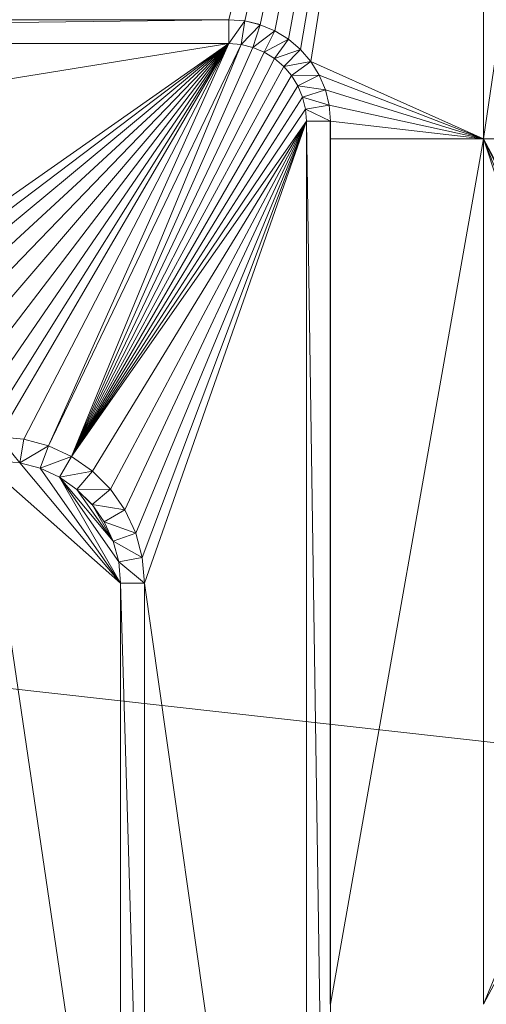
# Model space of a CAD drawing. Units: inches. Extents: x -1680.2 to -1620.2, y 1136.2 to 1184.2.
# Drawn here: x -1674.1 to -1674, y 1142.8 to 1143 of the extents above; entities that cross this region are included whole.
import ezdxf

# ---------------------------------------------------------------- set-up
doc = ezdxf.new("R2010")
doc.units = ezdxf.units.IN
doc.header["$MEASUREMENT"] = 0
doc.layers.add('Glass', color=132, linetype='Continuous', lineweight=13)
doc.layers.add('Hardware Dimension', color=30, linetype='Continuous', lineweight=0)

# ---------------------------------------------------------------- blocks, each defined once
blk = doc.blocks.new('MESH')
at = {"layer": 'Hardware Dimension', "extrusion": (3.31375e-08, 1.57036e-08, 1), "elevation": 3.175, "flags": 128}
blk.add_lwpolyline([(55.8235, 77.0078), (44.0727, 71.4392)], dxfattribs=at)
at = {"layer": 'Hardware Dimension', "extrusion": (3.33281e-08, 1.58488e-08, 1), "elevation": 3.175, "flags": 128}
blk.add_lwpolyline([(55.8235, 77.0078), (44.1548, 71.4589)], dxfattribs=at)
at = {"layer": 'Hardware Dimension', "extrusion": (1.97882e-08, 8.12153e-08, 1), "elevation": 3.175, "flags": 128}
blk.add_lwpolyline([(55.8235, 77.0078), (54.4731, 71.4655)], dxfattribs=at)
at = {"layer": 'Hardware Dimension', "extrusion": (1.86389e-08, 8.16808e-08, 1), "elevation": 3.175, "flags": 128}
blk.add_lwpolyline([(55.8235, 77.0078), (54.5573, 71.4589)], dxfattribs=at)
at = {"layer": 'Hardware Dimension', "extrusion": (1.74206e-08, 8.19255e-08, 1), "elevation": 3.175, "flags": 128}
blk.add_lwpolyline([(55.8235, 77.0078), (54.6394, 71.4392)], dxfattribs=at)
at = {"layer": 'Hardware Dimension', "extrusion": (1.61819e-08, 8.194e-08, 1), "elevation": 3.175, "flags": 128}
blk.add_lwpolyline([(55.8235, 77.0078), (54.7174, 71.4069)], dxfattribs=at)
at = {"layer": 'Hardware Dimension', "extrusion": (1.49716e-08, 8.17278e-08, 1), "elevation": 3.175, "flags": 128}
blk.add_lwpolyline([(55.8235, 77.0078), (54.7894, 71.3628)], dxfattribs=at)
at = {"layer": 'Hardware Dimension', "extrusion": (1.38348e-08, 8.13036e-08, 1), "elevation": 3.175, "flags": 128}
blk.add_lwpolyline([(55.8235, 77.0078), (54.8536, 71.3079)], dxfattribs=at)
at = {"layer": 'Hardware Dimension', "extrusion": (1.28101e-08, 8.06924e-08, 1), "elevation": 3.175, "flags": 128}
blk.add_lwpolyline([(55.8235, 77.0078), (54.9084, 71.2437)], dxfattribs=at)
at = {"layer": 'Hardware Dimension', "extrusion": (-4.77303e-14, 3.86209e-08, 1), "elevation": 3.175, "flags": 128}
blk.add_lwpolyline([(55.8235, 70.8345), (55.8235, 77.0078)], dxfattribs=at)
at = {"layer": 'Hardware Dimension', "extrusion": (-5.55987e-09, -3.78032e-08, 1), "elevation": 3.175, "flags": 128}
blk.add_lwpolyline([(55.8235, 70.8345), (56.7314, 77.0078)], dxfattribs=at)
at = {"layer": 'Hardware Dimension', "flags": 128}
blk.add_lwpolyline([(121.0945, 60.325), (12.2555, 72.517)], dxfattribs=at)
for points, elevation in [([(44.239, 71.4655), (54.4731, 71.4655)], 3.175), ([(44.239, 71.3385), (54.4731, 71.4655)], 3.048), ([(44.239, 71.4655), (54.4731, 71.4655)], 3.048), ([(54.4731, 71.4655), (54.5573, 71.4589)], 3.175), ([(54.5573, 71.4589), (54.4731, 71.4655)], 3.048), ([(54.4731, 71.3385), (54.4731, 71.4655)], 3.048), ([(54.4731, 71.4655), (54.4731, 71.4655)], 3.175), ([(54.4731, 71.4655), (54.4731, 71.4655)], 3.048), ([(54.5573, 71.4589), (54.4731, 71.3385)], 3.048), ([(54.5374, 71.3335), (54.5573, 71.4589)], 3.048), ([(54.5573, 71.4589), (54.6394, 71.4392)], 3.175), ([(54.6394, 71.4392), (54.5573, 71.4589)], 3.048), ([(54.5573, 71.4589), (54.5573, 71.4589)], 3.175), ([(54.5573, 71.4589), (54.5573, 71.4589)], 3.048), ([(54.6394, 71.4392), (54.5374, 71.3335)], 3.048), ([(54.6002, 71.3184), (54.6394, 71.4392)], 3.048), ([(54.7174, 71.4069), (54.6002, 71.3184)], 3.048), ([(54.6394, 71.4392), (54.7174, 71.4069)], 3.175), ([(54.7174, 71.4069), (54.6394, 71.4392)], 3.048), ([(54.6394, 71.4392), (54.6394, 71.4392)], 3.175), ([(54.6394, 71.4392), (54.6394, 71.4392)], 3.048), ([(54.6597, 71.2937), (54.7174, 71.4069)], 3.048), ([(54.7174, 71.4069), (54.7894, 71.3628)], 3.175), ([(54.7894, 71.3628), (54.7174, 71.4069)], 3.048), ([(54.7174, 71.4069), (54.7174, 71.4069)], 3.175), ([(54.7174, 71.4069), (54.7174, 71.4069)], 3.048), ([(54.7894, 71.3628), (54.6597, 71.2937)], 3.048), ([(54.7147, 71.26), (54.7894, 71.3628)], 3.048), ([(54.7894, 71.3628), (54.8536, 71.3079)], 3.175), ([(54.8536, 71.3079), (54.7894, 71.3628)], 3.048), ([(54.7894, 71.3628), (54.7894, 71.3628)], 3.175), ([(54.7894, 71.3628), (54.7894, 71.3628)], 3.048), ([(44.239, 71.3385), (54.4731, 71.3385)], 3.048), ([(54.5374, 71.3335), (53.5152, 69.2054)], 3.175), ([(54.5374, 71.3335), (54.4731, 71.3385)], 3.048), ([(54.4731, 71.3385), (54.4731, 71.3385)], 3.048), ([(54.4731, 71.3385), (54.4731, 71.3385)], 3.175), ([(54.6002, 71.3184), (54.5374, 71.3335)], 3.048), ([(54.5374, 71.3335), (54.6002, 71.3184)], 3.175), ([(54.5374, 71.3335), (54.5374, 71.3335)], 3.048), ([(54.5374, 71.3335), (54.5374, 71.3335)], 3.175), ([(54.6597, 71.2937), (54.6002, 71.3184)], 3.048), ([(54.6002, 71.3184), (54.6597, 71.2937)], 3.175), ([(54.6002, 71.3184), (54.6002, 71.3184)], 3.048), ([(54.6002, 71.3184), (54.6002, 71.3184)], 3.175), ([(54.7147, 71.26), (54.6597, 71.2937)], 3.048), ([(54.6597, 71.2937), (54.7147, 71.26)], 3.175), ([(54.6597, 71.2937), (54.6597, 71.2937)], 3.048), ([(54.6597, 71.2937), (54.6597, 71.2937)], 3.175), ([(54.8536, 71.3079), (54.7147, 71.26)], 3.048), ([(54.7638, 71.2181), (54.8536, 71.3079)], 3.048), ([(54.8536, 71.3079), (54.9084, 71.2437)], 3.175), ([(54.9084, 71.2437), (54.8536, 71.3079)], 3.048), ([(54.8536, 71.3079), (54.8536, 71.3079)], 3.175), ([(54.8536, 71.3079), (54.8536, 71.3079)], 3.048), ([(54.7638, 71.2181), (54.7147, 71.26)], 3.048), ([(54.7147, 71.26), (54.7638, 71.2181)], 3.175), ([(54.7147, 71.26), (54.7147, 71.26)], 3.048), ([(54.7147, 71.26), (54.7147, 71.26)], 3.175), ([(54.9084, 71.2437), (54.7638, 71.2181)], 3.048), ([(54.8057, 71.1691), (54.9084, 71.2437)], 3.048), ([(54.9084, 71.2437), (54.9525, 71.1717)], 3.175), ([(54.9525, 71.1717), (54.9084, 71.2437)], 3.048), ([(54.9084, 71.2437), (54.9084, 71.2437)], 3.175), ([(54.9084, 71.2437), (54.9084, 71.2437)], 3.048), ([(54.8057, 71.1691), (54.7638, 71.2181)], 3.048), ([(54.7638, 71.2181), (54.8057, 71.1691)], 3.175), ([(54.7638, 71.2181), (54.7638, 71.2181)], 3.048), ([(54.7638, 71.2181), (54.7638, 71.2181)], 3.175), ([(54.9525, 71.1717), (54.8057, 71.1691)], 3.048), ([(54.8394, 71.1141), (54.8057, 71.1691)], 3.048), ([(54.8057, 71.1691), (54.8394, 71.1141)], 3.175), ([(54.8057, 71.1691), (54.8057, 71.1691)], 3.048), ([(54.8057, 71.1691), (54.8057, 71.1691)], 3.175), ([(54.8394, 71.1141), (54.9525, 71.1717)], 3.048), ([(54.9525, 71.1717), (54.9849, 71.0937)], 3.175), ([(54.9849, 71.0937), (54.9525, 71.1717)], 3.048), ([(54.9525, 71.1717), (54.9525, 71.1717)], 3.175), ([(54.9525, 71.1717), (54.9525, 71.1717)], 3.048), ([(54.9849, 71.0937), (54.8394, 71.1141)], 3.048), ([(54.8641, 71.0545), (54.8394, 71.1141)], 3.048), ([(54.8394, 71.1141), (54.8641, 71.0545)], 3.175), ([(54.8394, 71.1141), (54.8394, 71.1141)], 3.048), ([(54.8394, 71.1141), (54.8394, 71.1141)], 3.175), ([(54.8641, 71.0545), (54.9849, 71.0937)], 3.048), ([(54.9849, 71.0937), (55.0046, 71.0116)], 3.175), ([(55.0046, 71.0116), (54.9849, 71.0937)], 3.048), ([(54.9849, 71.0937), (54.9849, 71.0937)], 3.175), ([(54.9849, 71.0937), (54.9849, 71.0937)], 3.048), ([(55.0046, 71.0116), (54.8641, 71.0545)], 3.048), ([(54.8791, 70.9918), (54.8641, 71.0545)], 3.048), ([(54.8641, 71.0545), (54.8791, 70.9918)], 3.175), ([(54.8641, 71.0545), (54.8641, 71.0545)], 3.048), ([(54.8641, 71.0545), (54.8641, 71.0545)], 3.175), ([(54.8791, 70.9918), (55.0046, 71.0116)], 3.048), ([(55.0112, 70.9275), (54.8791, 70.9918)], 3.048), ([(54.8842, 70.9275), (54.8791, 70.9918)], 3.048), ([(54.8791, 70.9918), (54.8791, 70.9918)], 3.048), ([(54.8791, 70.9918), (54.8791, 70.9918)], 3.175), ([(55.0046, 71.0116), (55.0112, 70.9275)], 3.175), ([(55.0112, 70.9275), (55.0046, 71.0116)], 3.048), ([(55.0046, 71.0116), (55.0046, 71.0116)], 3.175), ([(55.0046, 71.0116), (55.0046, 71.0116)], 3.048), ([(54.8842, 70.9274), (53.6376, 69.1484)], 3.175), ([(55.0112, 62.4226), (54.8842, 70.9275)], 3.048), ([(54.8842, 62.4226), (54.8842, 70.9275)], 3.048), ([(54.8842, 70.9275), (55.0112, 70.9275)], 3.048), ([(54.8842, 70.9275), (54.8842, 70.9275)], 3.048), ([(54.8842, 70.9274), (54.8842, 62.4226)], 3.175), ([(54.8842, 70.9274), (54.8842, 70.9274)], 3.175), ([(55.0112, 70.9275), (55.0112, 70.8345)], 3.175), ([(55.0112, 62.4226), (55.0112, 70.9275)], 3.048), ([(55.0112, 70.9275), (55.0112, 70.9275)], 3.175), ([(55.0112, 70.9275), (55.0112, 70.9275)], 3.048), ([(55.0112, 70.8345), (55.0112, 66.2426)], 3.175), ([(55.0112, 70.8345), (55.0112, 70.8345)], 3.175), ([(56.7314, 70.8345), (55.8235, 70.8345)], 3.175), ([(55.8235, 70.8345), (55.8235, 70.8345)], 3.175), ([(53.3847, 69.2404), (53.2502, 69.2522)], 3.175), ([(53.2502, 69.2522), (53.3847, 69.2404)], 3.048), ([(53.2502, 69.2522), (53.3627, 69.1153)], 3.048), ([(53.3847, 69.2404), (53.3627, 69.1153)], 3.048), ([(53.5152, 69.2054), (53.3627, 69.1153)], 3.048), ([(53.5152, 69.2054), (53.3847, 69.2404)], 3.175), ([(53.5152, 69.2054), (53.3847, 69.2404)], 3.048), ([(53.3847, 69.2404), (53.3847, 69.2404)], 3.175), ([(53.3847, 69.2404), (53.3847, 69.2404)], 3.048), ([(53.5152, 69.2054), (53.4717, 69.0861)], 3.048), ([(53.6376, 69.1484), (53.5152, 69.2054)], 3.048), ([(53.5152, 69.2054), (53.5152, 69.2054)], 3.175), ([(53.5152, 69.2054), (53.5152, 69.2054)], 3.048), ([(53.1759, 69.1123), (53.8979, 68.4774)], 3.175), ([(53.1759, 69.1123), (53.8979, 64.2206)], 3.175), ([(53.2502, 69.1251), (53.3627, 69.1153)], 3.175), ([(53.2502, 69.1251), (53.3627, 69.1153)], 3.048), ([(53.3627, 69.1153), (53.4717, 69.0861)], 3.175), ([(53.3627, 69.1153), (53.4717, 69.0861)], 3.048), ([(53.3627, 69.1153), (53.3627, 69.1153)], 3.175), ([(53.3627, 69.1153), (53.3627, 69.1153)], 3.048), ([(53.6376, 69.1484), (53.4717, 69.0861)], 3.048), ([(53.6376, 69.1484), (53.574, 69.0384)], 3.048), ([(53.7482, 69.0709), (53.6376, 69.1484)], 3.048), ([(53.6376, 69.1484), (53.6376, 69.1484)], 3.175), ([(53.6376, 69.1484), (53.6376, 69.1484)], 3.048), ([(53.574, 69.0384), (53.4717, 69.0861)], 3.175), ([(53.574, 69.0384), (53.4717, 69.0861)], 3.048), ([(53.4717, 69.0861), (53.4717, 69.0861)], 3.175), ([(53.4717, 69.0861), (53.4717, 69.0861)], 3.048), ([(53.7482, 69.0709), (53.574, 69.0384)], 3.048), ([(53.7482, 69.0709), (53.6665, 68.9736)], 3.048), ([(53.8437, 68.9754), (53.7482, 69.0709)], 3.175), ([(53.8437, 68.9754), (53.7482, 69.0709)], 3.048), ([(53.7482, 69.0709), (53.7482, 69.0709)], 3.175), ([(53.7482, 69.0709), (53.7482, 69.0709)], 3.048), ([(53.574, 69.0384), (53.8881, 68.5899)], 3.175), ([(53.574, 69.0384), (53.8588, 68.699)], 3.175), ([(53.574, 69.0384), (53.6665, 68.9736)], 3.175), ([(53.6665, 68.9736), (53.574, 69.0384)], 3.048), ([(53.574, 69.0384), (53.574, 69.0384)], 3.175), ([(53.574, 69.0384), (53.574, 69.0384)], 3.048), ([(53.8437, 68.9754), (53.6665, 68.9736)], 3.048), ([(53.8588, 68.699), (53.6665, 68.9736)], 3.175), ([(53.7464, 68.8938), (53.6665, 68.9736)], 3.175), ([(53.7464, 68.8938), (53.6665, 68.9736)], 3.048), ([(53.6665, 68.9736), (53.6665, 68.9736)], 3.175), ([(53.6665, 68.9736), (53.6665, 68.9736)], 3.048), ([(53.8437, 68.9754), (53.7464, 68.8938)], 3.048), ([(53.8437, 68.9754), (53.9211, 68.8648)], 3.175), ([(53.9211, 68.8648), (53.8437, 68.9754)], 3.048), ([(53.8437, 68.9754), (53.8437, 68.9754)], 3.175), ([(53.8437, 68.9754), (53.8437, 68.9754)], 3.048), ([(53.8111, 68.8013), (53.7464, 68.8938)], 3.175), ([(53.8588, 68.699), (53.7464, 68.8938)], 3.175), ([(53.9211, 68.8648), (53.7464, 68.8938)], 3.048), ([(53.8111, 68.8013), (53.7464, 68.8938)], 3.048), ([(53.7464, 68.8938), (53.7464, 68.8938)], 3.175), ([(53.7464, 68.8938), (53.7464, 68.8938)], 3.048), ([(53.9211, 68.8648), (53.8111, 68.8013)], 3.048), ([(53.9211, 68.8648), (53.9782, 68.7424)], 3.175), ([(53.9782, 68.7424), (53.9211, 68.8648)], 3.048), ([(53.9211, 68.8648), (53.9211, 68.8648)], 3.175), ([(53.9211, 68.8648), (53.9211, 68.8648)], 3.048), ([(53.8588, 68.699), (53.8111, 68.8013)], 3.175), ([(53.9782, 68.7424), (53.8111, 68.8013)], 3.048), ([(53.8588, 68.699), (53.8111, 68.8013)], 3.048), ([(53.8111, 68.8013), (53.8111, 68.8013)], 3.175), ([(53.8111, 68.8013), (53.8111, 68.8013)], 3.048), ([(53.9782, 68.7424), (53.8588, 68.699)], 3.048), ([(54.0131, 68.612), (53.9782, 68.7424)], 3.175), ([(54.0131, 68.612), (53.9782, 68.7424)], 3.048), ([(53.9782, 68.7424), (53.9782, 68.7424)], 3.175), ([(53.9782, 68.7424), (53.9782, 68.7424)], 3.048), ([(53.8588, 68.699), (53.8881, 68.5899)], 3.175), ([(54.0131, 68.612), (53.8588, 68.699)], 3.048), ([(53.8881, 68.5899), (53.8588, 68.699)], 3.048), ([(53.8588, 68.699), (53.8588, 68.699)], 3.175), ([(53.8588, 68.699), (53.8588, 68.699)], 3.048), ([(54.0131, 68.612), (53.8881, 68.5899)], 3.048), ([(54.0249, 68.4774), (53.8881, 68.5899)], 3.048), ([(53.8979, 68.4774), (53.8881, 68.5899)], 3.048), ([(53.8881, 68.5899), (53.8881, 68.5899)], 3.175), ([(53.8881, 68.5899), (53.8881, 68.5899)], 3.048), ([(54.0131, 68.612), (54.0249, 68.4774)], 3.175), ([(54.0249, 68.4774), (54.0131, 68.612)], 3.048), ([(54.0131, 68.612), (54.0131, 68.612)], 3.175), ([(54.0131, 68.612), (54.0131, 68.612)], 3.048), ([(53.8979, 64.2206), (53.8979, 68.4774)], 3.175), ([(54.0249, 64.2206), (53.8979, 68.4774)], 3.048), ([(53.8979, 64.2206), (53.8979, 68.4774)], 3.048), ([(54.0249, 68.4774), (53.8979, 68.4774)], 3.048), ([(53.8979, 68.4774), (53.8979, 68.4774)], 3.175), ([(53.8979, 68.4774), (53.8979, 68.4774)], 3.048), ([(54.0249, 68.4774), (54.0249, 64.2206)], 3.175), ([(54.0249, 68.4774), (54.0249, 64.2206)], 3.048), ([(54.0249, 68.4774), (54.0249, 68.4774)], 3.175), ([(54.0249, 68.4774), (54.0249, 68.4774)], 3.048), ([(56.6699, 68.2788), (55.8235, 66.2426)], 3.175)]:
    blk.add_lwpolyline(points, dxfattribs=dict(at, elevation=elevation))
at = {"layer": 'Hardware Dimension', "extrusion": (0.012409, 0, 0.999923), "elevation": 3.7237, "flags": 128}
blk.add_lwpolyline([(44.1962, 71.4655), (54.4311, 71.4655)], dxfattribs=at)
at = {"layer": 'Hardware Dimension', "extrusion": (1, 0, 0), "flags": 128}
for points, elevation in [([(71.4655, 3.175), (71.4655, 3.048)], 54.4731), ([(71.4589, 3.175), (71.4589, 3.048)], 54.5573), ([(71.4069, 3.175), (71.4069, 3.048)], 54.7174), ([(71.3335, 3.048), (71.3335, 3.175)], 54.5374), ([(71.3184, 3.048), (71.3184, 3.175)], 54.6002), ([(71.2937, 3.048), (71.2937, 3.175)], 54.6597), ([(71.26, 3.048), (71.26, 3.175)], 54.7147), ([(71.2437, 3.175), (71.2437, 3.048)], 54.9084), ([(71.2181, 3.048), (71.2181, 3.175)], 54.7638), ([(71.1717, 3.175), (71.1717, 3.048)], 54.9525), ([(71.0937, 3.175), (71.0937, 3.048)], 54.9849), ([(71.0545, 3.048), (71.0545, 3.175)], 54.8641), ([(69.2404, 3.175), (69.2404, 3.048)], 53.3847), ([(69.2054, 3.175), (69.2054, 3.048)], 53.5152), ([(69.1153, 3.175), (69.1153, 3.048)], 53.3627), ([(69.0709, 3.175), (69.0709, 3.048)], 53.7482), ([(69.0384, 3.175), (69.0384, 3.048)], 53.574), ([(68.9736, 3.175), (68.9736, 3.048)], 53.6665), ([(68.9754, 3.175), (68.9754, 3.048)], 53.8437), ([(68.8938, 3.175), (68.8938, 3.048)], 53.7464), ([(68.8648, 3.175), (68.8648, 3.048)], 53.9211), ([(68.7424, 3.175), (68.7424, 3.048)], 53.9782), ([(68.699, 3.175), (68.699, 3.048)], 53.8588), ([(68.5899, 3.175), (68.5899, 3.048)], 53.8881), ([(68.612, 3.175), (68.612, 3.048)], 54.0131), ([(68.4774, 3.175), (68.4774, 3.048)], 54.0249)]:
    blk.add_lwpolyline(points, dxfattribs=dict(at, elevation=elevation))
at = {"layer": 'Hardware Dimension', "extrusion": (-0.830196, 0.065317, 0.553632), "elevation": -38.868, "flags": 128}
blk.add_lwpolyline([(-75.5179, 29.6526), (-75.5179, 29.5001)], dxfattribs=at)
at = {"layer": 'Hardware Dimension', "extrusion": (-0.809737, 0.194439, 0.553643), "elevation": -28.5951, "flags": 128}
blk.add_lwpolyline([(-82.2223, 22.8236), (-82.2223, 22.6711)], dxfattribs=at)
at = {"layer": 'Hardware Dimension', "extrusion": (-0.769334, 0.318734, 0.553655), "elevation": -17.5783, "flags": 128}
blk.add_lwpolyline([(-86.9125, 15.4997), (-86.9125, 15.3472)], dxfattribs=at)
at = {"layer": 'Hardware Dimension', "extrusion": (1, 0, 3.00371e-05), "flags": 128}
for points, elevation in [([(71.4392, 3.1734), (71.4392, 3.0464)], 54.6395), ([(71.3079, 3.1734), (71.3079, 3.0464)], 54.8537)]:
    blk.add_lwpolyline(points, dxfattribs=dict(at, elevation=elevation))
at = {"layer": 'Hardware Dimension', "extrusion": (-0.710059, 0.435095, 0.553632), "elevation": -6.0963, "flags": 128}
blk.add_lwpolyline([(-89.4738, 7.8655), (-89.4738, 7.713)], dxfattribs=at)
at = {"layer": 'Hardware Dimension', "extrusion": (-0.633195, 0.540868, 0.553648), "elevation": 5.593, "flags": 128}
blk.add_lwpolyline([(-89.8472, 0.0942), (-89.8472, -0.0583)], dxfattribs=at)
at = {"layer": 'Hardware Dimension', "extrusion": (0, 1, 6.0074e-05), "flags": 128}
for points, elevation in [([(-54.7894, 3.1707), (-54.7894, 3.0437)], 71.3629), ([(-54.8394, 3.0437), (-54.8394, 3.1707)], 71.1143), ([(-53.4717, 3.1708), (-53.4717, 3.0438)], 69.0863)]:
    blk.add_lwpolyline(points, dxfattribs=dict(at, elevation=elevation))
at = {"layer": 'Hardware Dimension', "extrusion": (-0.012408, 9.25033e-09, 0.999923), "elevation": 2.4988, "flags": 128}
blk.add_lwpolyline([(44.2734, 71.3385), (54.5083, 71.3385)], dxfattribs=at)
at = {"layer": 'Hardware Dimension', "extrusion": (2.32965e-08, 0, 1), "elevation": 3.175, "flags": 128}
blk.add_lwpolyline([(54.4731, 71.3385), (44.239, 71.3385)], dxfattribs=at)
at = {"layer": 'Hardware Dimension', "extrusion": (5.17178e-08, 8.35449e-09, 1), "elevation": 3.175, "flags": 128}
blk.add_lwpolyline([(54.4731, 71.3385), (45.4876, 69.887)], dxfattribs=at)
at = {"layer": 'Hardware Dimension', "extrusion": (1.54376e-07, 1.0815e-07, 1), "elevation": 3.175, "flags": 128}
blk.add_lwpolyline([(54.4731, 71.3385), (52.4012, 69.887)], dxfattribs=at)
at = {"layer": 'Hardware Dimension', "extrusion": (1.56715e-07, 1.18314e-07, 1), "elevation": 3.175, "flags": 128}
blk.add_lwpolyline([(54.4731, 71.3385), (52.5351, 69.8753)], dxfattribs=at)
at = {"layer": 'Hardware Dimension', "extrusion": (1.56398e-07, 1.29546e-07, 1), "elevation": 3.175, "flags": 128}
blk.add_lwpolyline([(54.4731, 71.3385), (52.6649, 69.8407)], dxfattribs=at)
at = {"layer": 'Hardware Dimension', "extrusion": (1.52885e-07, 1.40914e-07, 1), "elevation": 3.175, "flags": 128}
blk.add_lwpolyline([(54.4731, 71.3385), (52.7868, 69.7842)], dxfattribs=at)
at = {"layer": 'Hardware Dimension', "extrusion": (1.46091e-07, 1.51189e-07, 1), "elevation": 3.175, "flags": 128}
blk.add_lwpolyline([(54.4731, 71.3385), (52.8971, 69.7075)], dxfattribs=at)
at = {"layer": 'Hardware Dimension', "extrusion": (1.36556e-07, 1.59153e-07, 1), "elevation": 3.175, "flags": 128}
blk.add_lwpolyline([(54.4731, 71.3385), (52.9925, 69.6128)], dxfattribs=at)
at = {"layer": 'Hardware Dimension', "extrusion": (1.25354e-07, 1.63978e-07, 1), "elevation": 3.175, "flags": 128}
blk.add_lwpolyline([(54.4731, 71.3385), (53.0701, 69.5032)], dxfattribs=at)
at = {"layer": 'Hardware Dimension', "extrusion": (1.1377e-07, 1.65449e-07, 1), "elevation": 3.175, "flags": 128}
blk.add_lwpolyline([(54.4731, 71.3385), (53.1276, 69.3817)], dxfattribs=at)
at = {"layer": 'Hardware Dimension', "extrusion": (1.02925e-07, 1.63927e-07, 1), "elevation": 3.175, "flags": 128}
blk.add_lwpolyline([(54.4731, 71.3385), (53.1632, 69.2522)], dxfattribs=at)
at = {"layer": 'Hardware Dimension', "extrusion": (9.97084e-08, 1.70105e-07, 1), "elevation": 3.175, "flags": 128}
blk.add_lwpolyline([(54.4731, 71.3385), (53.2502, 69.2522)], dxfattribs=at)
at = {"layer": 'Hardware Dimension', "extrusion": (9.2897e-08, 1.79077e-07, 1), "elevation": 3.175, "flags": 128}
blk.add_lwpolyline([(54.4731, 71.3385), (53.3847, 69.2404)], dxfattribs=at)
at = {"layer": 'Hardware Dimension', "extrusion": (8.35441e-08, 1.86025e-07, 1), "elevation": 3.175, "flags": 128}
blk.add_lwpolyline([(54.4731, 71.3385), (53.5152, 69.2054)], dxfattribs=at)
at = {"layer": 'Hardware Dimension', "extrusion": (-3.84186e-08, -9.32896e-08, 1), "elevation": 3.175, "flags": 128}
blk.add_lwpolyline([(54.5374, 71.3335), (53.6376, 69.1484)], dxfattribs=at)
at = {"layer": 'Hardware Dimension', "extrusion": (-4.07228e-08, -9.18041e-08, 1), "elevation": 3.175, "flags": 128}
blk.add_lwpolyline([(54.6002, 71.3184), (53.6376, 69.1484)], dxfattribs=at)
at = {"layer": 'Hardware Dimension', "extrusion": (-4.31541e-08, -9.05714e-08, 1), "elevation": 3.175, "flags": 128}
blk.add_lwpolyline([(54.6597, 71.2937), (53.6376, 69.1484)], dxfattribs=at)
at = {"layer": 'Hardware Dimension', "extrusion": (-0.707107, 0.707107, 8.49578e-05), "elevation": 11.9259, "flags": 128}
blk.add_lwpolyline([(-88.9623, 3.047), (-88.9623, 3.174)], dxfattribs=at)
at = {"layer": 'Hardware Dimension', "extrusion": (-7.37085e-06, 5.78123e-07, 1), "elevation": 3.1746, "flags": 128}
blk.add_lwpolyline([(54.4732, 71.3385), (54.5374, 71.3335)], dxfattribs=at)
at = {"layer": 'Hardware Dimension', "extrusion": (-0.888857, 0.069814, 0.452835), "elevation": -42.0582, "flags": 128}
blk.add_lwpolyline([(-75.3848, 24.7797), (-75.3848, 24.9221)], dxfattribs=at)
at = {"layer": 'Hardware Dimension', "extrusion": (-0.866962, 0.208041, 0.452876), "elevation": -31.0612, "flags": 128}
blk.add_lwpolyline([(-82.0901, 19.1962), (-82.0901, 19.3387)], dxfattribs=at)
at = {"layer": 'Hardware Dimension', "extrusion": (-0.823656, 0.341379, 0.452826), "elevation": -19.2449, "flags": 128}
blk.add_lwpolyline([(-86.7892, 13.1927), (-86.7892, 13.3351)], dxfattribs=at)
at = {"layer": 'Hardware Dimension', "extrusion": (-0.760196, 0.465818, 0.452898), "elevation": -6.9618, "flags": 128}
blk.add_lwpolyline([(-89.3472, 6.9552), (-89.3472, 7.0976)], dxfattribs=at)
at = {"layer": 'Hardware Dimension', "extrusion": (-0.540868, 0.633195, 0.553648), "elevation": 17.1708, "flags": 128}
blk.add_lwpolyline([(-88.023, -7.6032), (-88.023, -7.7557)], dxfattribs=at)
at = {"layer": 'Hardware Dimension', "extrusion": (-4.5703e-08, -8.95927e-08, 1), "elevation": 3.175, "flags": 128}
blk.add_lwpolyline([(54.7147, 71.26), (53.6376, 69.1484)], dxfattribs=at)
at = {"layer": 'Hardware Dimension', "extrusion": (-0.677947, 0.579078, 0.452832), "elevation": 5.5517, "flags": 128}
blk.add_lwpolyline([(-89.7207, 0.599), (-89.7207, 0.7414)], dxfattribs=at)
at = {"layer": 'Hardware Dimension', "extrusion": (2.17119e-07, -9.71046e-08, 1), "elevation": 3.175, "flags": 128}
blk.add_lwpolyline([(55.8235, 70.8345), (54.9084, 71.2437)], dxfattribs=at)
at = {"layer": 'Hardware Dimension', "extrusion": (-0.435047, 0.710102, 0.553614), "elevation": 28.39, "flags": 128}
blk.add_lwpolyline([(-84.0385, -15.0607), (-84.0385, -15.2132)], dxfattribs=at)
at = {"layer": 'Hardware Dimension', "extrusion": (-4.83614e-08, -8.88766e-08, 1), "elevation": 3.175, "flags": 128}
blk.add_lwpolyline([(54.7638, 71.2181), (53.6376, 69.1484)], dxfattribs=at)
at = {"layer": 'Hardware Dimension', "extrusion": (-0.579021, 0.677994, 0.452834), "elevation": 17.9563, "flags": 128}
blk.add_lwpolyline([(-87.8945, -5.7013), (-87.8945, -5.5588)], dxfattribs=at)
at = {"layer": 'Hardware Dimension', "extrusion": (-5.11226e-08, -8.84352e-08, 1), "elevation": 3.175, "flags": 128}
blk.add_lwpolyline([(54.8057, 71.1691), (53.6376, 69.1484)], dxfattribs=at)
at = {"layer": 'Hardware Dimension', "extrusion": (1, 0, 3.0037e-05), "flags": 128}
for points, elevation in [([(71.1691, 3.0464), (71.1691, 3.1734)], 54.8058), ([(68.4774, 3.1734), (68.4774, 3.0464)], 53.898)]:
    blk.add_lwpolyline(points, dxfattribs=dict(at, elevation=elevation))
at = {"layer": 'Hardware Dimension', "extrusion": (-0.465803, 0.760239, 0.452839), "elevation": 29.9571, "flags": 128}
blk.add_lwpolyline([(-83.9131, -11.7966), (-83.9131, -11.6542)], dxfattribs=at)
at = {"layer": 'Hardware Dimension', "extrusion": (2.38047e-07, -9.21798e-08, 1), "elevation": 3.175, "flags": 128}
blk.add_lwpolyline([(55.8235, 70.8345), (54.9525, 71.1717)], dxfattribs=at)
at = {"layer": 'Hardware Dimension', "extrusion": (-0.318686, 0.769347, 0.553664), "elevation": 38.9307, "flags": 128}
blk.add_lwpolyline([(-78.0064, -22.0712), (-78.0064, -22.2237)], dxfattribs=at)
at = {"layer": 'Hardware Dimension', "extrusion": (-5.39786e-08, -8.82869e-08, 1), "elevation": 3.175, "flags": 128}
blk.add_lwpolyline([(54.8394, 71.1141), (53.6376, 69.1484)], dxfattribs=at)
at = {"layer": 'Hardware Dimension', "extrusion": (-0.341159, 0.823717, 0.45288), "elevation": 41.2493, "flags": 128}
blk.add_lwpolyline([(-77.8775, -17.5342), (-77.8775, -17.3917)], dxfattribs=at)
at = {"layer": 'Hardware Dimension', "extrusion": (2.59492e-07, -8.02179e-08, 1), "elevation": 3.175, "flags": 128}
blk.add_lwpolyline([(55.8235, 70.8345), (54.9849, 71.0937)], dxfattribs=at)
at = {"layer": 'Hardware Dimension', "extrusion": (-0.194369, 0.809759, 0.553635), "elevation": 48.5689, "flags": 128}
blk.add_lwpolyline([(-70.0597, -28.4769), (-70.0597, -28.6294)], dxfattribs=at)
at = {"layer": 'Hardware Dimension', "extrusion": (-5.69186e-08, -8.84563e-08, 1), "elevation": 3.175, "flags": 128}
blk.add_lwpolyline([(54.8641, 71.0545), (53.6376, 69.1484)], dxfattribs=at)
at = {"layer": 'Hardware Dimension', "extrusion": (-0.208169, 0.866948, 0.452844), "elevation": 51.5598, "flags": 128}
blk.add_lwpolyline([(-69.9375, -22.7689), (-69.9375, -22.6265)], dxfattribs=at)
at = {"layer": 'Hardware Dimension', "extrusion": (-5.99271e-08, -8.89747e-08, 1), "elevation": 3.175, "flags": 128}
blk.add_lwpolyline([(54.8791, 70.9918), (53.6376, 69.1484)], dxfattribs=at)
at = {"layer": 'Hardware Dimension', "extrusion": (0, 1, 6.00741e-05), "flags": 128}
for points, elevation in [([(-54.8791, 3.0437), (-54.8791, 3.1707)], 70.9919), ([(-53.8111, 3.1709), (-53.8111, 3.0439)], 68.8015)]:
    blk.add_lwpolyline(points, dxfattribs=dict(at, elevation=elevation))
at = {"layer": 'Hardware Dimension', "extrusion": (2.90255e-07, -3.68457e-06, 1), "elevation": 3.1748, "flags": 128}
blk.add_lwpolyline([(54.8791, 70.9918), (54.8842, 70.9275)], dxfattribs=at)
at = {"layer": 'Hardware Dimension', "extrusion": (-0.070008, 0.888805, 0.452906), "elevation": 60.6363, "flags": 128}
blk.add_lwpolyline([(-60.2842, -27.3841), (-60.2842, -27.2417)], dxfattribs=at)
at = {"layer": 'Hardware Dimension', "extrusion": (2.78116e-07, -6.01627e-08, 1), "elevation": 3.175, "flags": 128}
blk.add_lwpolyline([(55.8235, 70.8345), (55.0046, 71.0116)], dxfattribs=at)
at = {"layer": 'Hardware Dimension', "extrusion": (-0.06535, 0.830181, 0.553651), "elevation": 57.0454, "flags": 128}
blk.add_lwpolyline([(-60.4076, -34.1138), (-60.4076, -34.2663)], dxfattribs=at)
at = {"layer": 'Hardware Dimension', "extrusion": (0.447213, 0.894427, 6.71648e-05), "elevation": 88.1137, "flags": 128}
blk.add_lwpolyline([(-17.4403, 3.1691), (-17.4403, 3.0421)], dxfattribs=at)
at = {"layer": 'Hardware Dimension', "extrusion": (5.71738e-08, 9.34355e-08, 1), "elevation": 3.175, "flags": 128}
blk.add_lwpolyline([(54.8842, 70.9274), (53.7482, 69.0709)], dxfattribs=at)
at = {"layer": 'Hardware Dimension', "extrusion": (5.07002e-08, 9.51125e-08, 1), "elevation": 3.175, "flags": 128}
blk.add_lwpolyline([(54.8842, 70.9274), (53.8437, 68.9754)], dxfattribs=at)
at = {"layer": 'Hardware Dimension', "extrusion": (4.43104e-08, 9.48994e-08, 1), "elevation": 3.175, "flags": 128}
blk.add_lwpolyline([(54.8842, 70.9274), (53.9211, 68.8648)], dxfattribs=at)
at = {"layer": 'Hardware Dimension', "extrusion": (3.86063e-08, 9.31062e-08, 1), "elevation": 3.175, "flags": 128}
blk.add_lwpolyline([(54.8842, 70.9274), (53.9782, 68.7424)], dxfattribs=at)
at = {"layer": 'Hardware Dimension', "extrusion": (3.39334e-08, 9.02019e-08, 1), "elevation": 3.175, "flags": 128}
blk.add_lwpolyline([(54.8842, 70.9274), (54.0131, 68.612)], dxfattribs=at)
at = {"layer": 'Hardware Dimension', "extrusion": (3.03926e-08, 8.66541e-08, 1), "elevation": 3.175, "flags": 128}
blk.add_lwpolyline([(54.8842, 70.9274), (54.0249, 68.4774)], dxfattribs=at)
at = {"layer": 'Hardware Dimension', "extrusion": (-0.242536, 0.970142, 0.000123846), "elevation": 55.4987, "flags": 128}
blk.add_lwpolyline([(-70.4479, 3.0411), (-70.4479, 3.1681)], dxfattribs=at)
at = {"layer": 'Hardware Dimension', "extrusion": (0, 0.014931, 0.999889), "elevation": 4.1067, "flags": 128}
blk.add_lwpolyline([(54.8842, 70.874), (54.8842, 62.3682)], dxfattribs=at)
at = {"layer": 'Hardware Dimension', "extrusion": (2.89711e-07, -3.31639e-08, 1), "elevation": 3.175, "flags": 128}
blk.add_lwpolyline([(55.8235, 70.8345), (55.0112, 70.9275)], dxfattribs=at)
at = {"layer": 'Hardware Dimension', "extrusion": (0.447214, 0.894427, 6.71649e-05), "elevation": 88.0414, "flags": 128}
blk.add_lwpolyline([(-17.4838, 3.1691), (-17.4838, 3.0421)], dxfattribs=at)
at = {"layer": 'Hardware Dimension', "extrusion": (2.20649e-08, 0.027098, 0.999633), "elevation": 4.9689, "flags": 128}
blk.add_lwpolyline([(-55.0111, -66.1322), (-55.0111, -70.8189)], dxfattribs=at)
at = {"layer": 'Hardware Dimension', "extrusion": (6.61855e-05, 0.806801, 0.590823), "elevation": 59.0288, "flags": 128}
blk.add_lwpolyline([(-55.0054, -39.2917), (-55.0054, -39.4491)], dxfattribs=at)
at = {"layer": 'Hardware Dimension', "extrusion": (2.93506e-07, 2.75666e-12, 1), "elevation": 3.175, "flags": 128}
blk.add_lwpolyline([(55.8235, 70.8345), (55.0112, 70.8345)], dxfattribs=at)
at = {"layer": 'Hardware Dimension', "extrusion": (8.90619e-09, 5.03459e-08, 1), "elevation": 3.175, "flags": 128}
blk.add_lwpolyline([(55.8235, 70.8345), (55.0112, 66.2426)], dxfattribs=at)
at = {"layer": 'Hardware Dimension', "extrusion": (-3.84824e-08, 9.73848e-08, 1), "elevation": 3.175, "flags": 128}
blk.add_lwpolyline([(56.6603, 68.7169), (55.8235, 70.8345)], dxfattribs=at)
at = {"layer": 'Hardware Dimension', "extrusion": (-2.78417e-08, 8.40707e-08, 1), "elevation": 3.175, "flags": 128}
blk.add_lwpolyline([(56.6699, 68.2788), (55.8235, 70.8345)], dxfattribs=at)
at = {"layer": 'Hardware Dimension', "extrusion": (-5.3697e-08, 1.07709e-07, 1), "elevation": 3.175, "flags": 128}
blk.add_lwpolyline([(55.8235, 70.8345), (56.7074, 69.0616)], dxfattribs=at)
at = {"layer": 'Hardware Dimension', "extrusion": (-5.86234e-08, 1.09351e-07, 1), "elevation": 3.175, "flags": 128}
blk.add_lwpolyline([(56.7314, 69.1409), (55.8235, 70.8345)], dxfattribs=at)
at = {"layer": 'Hardware Dimension', "extrusion": (-4.31333e-14, 5.19214e-08, 1), "elevation": 3.175, "flags": 128}
blk.add_lwpolyline([(55.8235, 70.8345), (55.8235, 66.2426)], dxfattribs=at)
at = {"layer": 'Hardware Dimension', "extrusion": (-0.682492, 0.059726, 0.728449), "elevation": -29.9864, "flags": 128}
blk.add_lwpolyline([(-73.6307, 36.5181), (-73.6307, 36.3327)], dxfattribs=at)
at = {"layer": 'Hardware Dimension', "extrusion": (-0.661742, 0.177259, 0.728476), "elevation": -20.833, "flags": 128}
blk.add_lwpolyline([(-80.6955, 26.7875), (-80.6955, 26.6021)], dxfattribs=at)
at = {"layer": 'Hardware Dimension', "extrusion": (1.60009e-06, -7.46061e-07, 1), "elevation": 3.175, "flags": 128}
blk.add_lwpolyline([(53.6376, 69.1484), (53.5152, 69.2054)], dxfattribs=at)
at = {"layer": 'Hardware Dimension', "extrusion": (-0.620899, 0.289501, 0.728474), "elevation": -10.9721, "flags": 128}
blk.add_lwpolyline([(-85.3372, 16.3017), (-85.3372, 16.1163)], dxfattribs=at)
at = {"layer": 'Hardware Dimension', "extrusion": (-0.744514, 0.065147, 0.664421), "elevation": -33.1171, "flags": 128}
blk.add_lwpolyline([(-73.5038, 33.5203), (-73.5038, 33.6902)], dxfattribs=at)
at = {"layer": 'Hardware Dimension', "extrusion": (1.84051e-07, -2.19344e-07, 1), "elevation": 3.175, "flags": 128}
blk.add_lwpolyline([(53.3627, 69.1153), (53.8979, 68.4774)], dxfattribs=at)
at = {"layer": 'Hardware Dimension', "extrusion": (-0.721907, 0.193431, 0.664406), "elevation": -23.1287, "flags": 128}
blk.add_lwpolyline([(-80.5714, 24.8094), (-80.5714, 24.6395)], dxfattribs=at)
at = {"layer": 'Hardware Dimension', "extrusion": (-1.44613e-06, 1.01287e-06, 1), "elevation": 3.175, "flags": 128}
blk.add_lwpolyline([(53.6376, 69.1484), (53.7482, 69.0709)], dxfattribs=at)
at = {"layer": 'Hardware Dimension', "extrusion": (-0.5612, 0.392958, 0.72845), "elevation": -0.7087, "flags": 128}
blk.add_lwpolyline([(-87.4083, 5.3879), (-87.4083, 5.2025)], dxfattribs=at)
at = {"layer": 'Hardware Dimension', "extrusion": (-0.447214, -0.894427, 0.00013433), "elevation": -85.8352, "flags": 128}
blk.add_lwpolyline([(17.0508, 3.1865), (17.0508, 3.0595)], dxfattribs=at)
at = {"layer": 'Hardware Dimension', "extrusion": (1.84051e-07, -2.62853e-07, 1), "elevation": 3.175, "flags": 128}
blk.add_lwpolyline([(53.8979, 68.4774), (53.4717, 69.0861)], dxfattribs=at)
at = {"layer": 'Hardware Dimension', "extrusion": (-0.677319, 0.315884, 0.664422), "elevation": -12.3691, "flags": 128}
blk.add_lwpolyline([(-85.2124, 15.2448), (-85.2124, 15.0748)], dxfattribs=at)
at = {"layer": 'Hardware Dimension', "extrusion": (-0.484426, 0.484426, 0.728467), "elevation": 9.6431, "flags": 128}
blk.add_lwpolyline([(-86.8462, -5.6193), (-86.8462, -5.8047)], dxfattribs=at)
at = {"layer": 'Hardware Dimension', "extrusion": (1.84051e-07, -3.18788e-07, 1), "elevation": 3.175, "flags": 128}
blk.add_lwpolyline([(53.8979, 68.4774), (53.574, 69.0384)], dxfattribs=at)
at = {"layer": 'Hardware Dimension', "extrusion": (-0.612208, 0.428677, 0.664407), "elevation": -1.1782, "flags": 128}
blk.add_lwpolyline([(-87.2818, 5.2956), (-87.2818, 5.1257)], dxfattribs=at)
at = {"layer": 'Hardware Dimension', "extrusion": (-0.52847, 0.52847, 0.664408), "elevation": 10.1145, "flags": 128}
blk.add_lwpolyline([(-86.7197, -4.7435), (-86.7197, -4.9134)], dxfattribs=at)
at = {"layer": 'Hardware Dimension', "extrusion": (-0.392972, 0.5612, 0.728442), "elevation": 19.7703, "flags": 128}
blk.add_lwpolyline([(-83.6693, -16.3865), (-83.6693, -16.5718)], dxfattribs=at)
at = {"layer": 'Hardware Dimension', "extrusion": (-0.428677, 0.612208, 0.664407), "elevation": 21.1626, "flags": 128}
blk.add_lwpolyline([(-83.5424, -14.5652), (-83.5424, -14.7351)], dxfattribs=at)
at = {"layer": 'Hardware Dimension', "extrusion": (-0.289513, 0.620904, 0.728464), "elevation": 29.368, "flags": 128}
blk.add_lwpolyline([(-77.9716, -26.5931), (-77.9716, -26.7785)], dxfattribs=at)
at = {"layer": 'Hardware Dimension', "extrusion": (-0.315846, 0.677347, 0.664411), "elevation": 31.6314, "flags": 128}
blk.add_lwpolyline([(-77.8458, -23.8722), (-77.8458, -24.0421)], dxfattribs=at)
at = {"layer": 'Hardware Dimension', "extrusion": (-0.177326, 0.661736, 0.728465), "elevation": 38.1379, "flags": 128}
blk.add_lwpolyline([(-69.9318, -35.9185), (-69.9318, -36.1039)], dxfattribs=at)
at = {"layer": 'Hardware Dimension', "extrusion": (-0.193431, 0.721907, 0.664406), "elevation": 41.2014, "flags": 128}
blk.add_lwpolyline([(-69.804, -32.3794), (-69.804, -32.5493)], dxfattribs=at)
at = {"layer": 'Hardware Dimension', "extrusion": (1.83943e-07, -2.10371e-06, 1), "elevation": 3.1749, "flags": 128}
blk.add_lwpolyline([(53.8979, 68.4775), (53.8881, 68.5899)], dxfattribs=at)
at = {"layer": 'Hardware Dimension', "extrusion": (-0.0651, 0.74453, 0.664407), "elevation": 49.5843, "flags": 128}
blk.add_lwpolyline([(-59.6578, -39.8318), (-59.6578, -40.0018)], dxfattribs=at)
at = {"layer": 'Hardware Dimension', "extrusion": (-0.059707, 0.682494, 0.728448), "elevation": 45.8226, "flags": 128}
blk.add_lwpolyline([(-59.7872, -44.0875), (-59.7872, -44.2729)], dxfattribs=at)
at = {"layer": 'Hardware Dimension', "extrusion": (2.67229e-08, 0.029821, 0.999555), "elevation": 5.0887, "flags": 128}
blk.add_lwpolyline([(-53.8978, -64.0974), (-53.8978, -68.3561)], dxfattribs=at)
at = {"layer": 'Hardware Dimension', "extrusion": (5.47784e-09, -3.85988e-08, 1), "elevation": 3.175, "flags": 128}
blk.add_lwpolyline([(54.8842, 62.4226), (54.0249, 68.4774)], dxfattribs=at)
at = {"layer": 'Hardware Dimension', "extrusion": (0, -0.029821, 0.999555), "elevation": 1.1315, "flags": 128}
blk.add_lwpolyline([(54.0249, 68.5417), (54.0249, 64.2829)], dxfattribs=at)
at = {"layer": 'Hardware Dimension', "extrusion": (5.83598e-08, 1.09136e-07, 1), "elevation": 3.175, "flags": 128}
blk.add_lwpolyline([(56.7319, 67.9414), (55.8235, 66.2426)], dxfattribs=at)
at = {"layer": 'Hardware Dimension', "extrusion": (1.50406e-07, 1.29899e-07, 1), "elevation": 3.175, "flags": 128}
blk.add_lwpolyline([(56.7314, 66.2426), (55.8235, 65.4584)], dxfattribs=at)

msp = doc.modelspace()

# ---------------------------------------------------------------- block references
at = {"layer": 'Hardware Dimension', "xscale": 0.03936985155420763, "yscale": 0.03936985155420763, "zscale": 0.03936985155420763}
msp.add_blockref('MESH', (-1676.20355, 1140.1687, 0.245), dxfattribs=at)

# ---------------------------------------------------------------- meshes
at = {"layer": 'Glass'}
mesh = msp.add_polyface(dxfattribs=at)
corners = [(-1680.19357, 1184.2312, 0.0625), (-1680.19357, 1136.1687, 0.0625), (-1680.19357, 1136.1687, 0.1875), (-1680.19357, 1184.2312, 0.1875), (-1620.19357, 1136.1687, 0.0625), (-1620.19357, 1136.1687, 0.1875), (-1620.19357, 1184.2312, 0.0625), (-1620.19357, 1184.2312, 0.1875), (-1680.13107, 1136.2312, 0.25), (-1620.25607, 1136.2312, 0.25), (-1680.13107, 1184.1687, 0.25), (-1620.25607, 1184.1687, 0.25), (-1620.25607, 1184.1687), (-1620.25607, 1136.2312), (-1680.13107, 1136.2312), (-1680.13107, 1184.1687)]
mesh.append_faces([[corners[k] for k in face] for face in [(0, 1, 2, 3), (1, 4, 5, 2), (4, 6, 7, 5), (8, 2, 5, 9), (10, 8, 9, 11), (7, 11, 9, 5), (3, 10, 11, 7), (3, 2, 8, 10), (6, 0, 3, 7), (12, 6, 4, 13), (14, 15, 12, 13), (1, 14, 13, 4), (15, 0, 6, 12), (15, 14, 1, 0)]])

doc.saveas('drawing.dxf')
